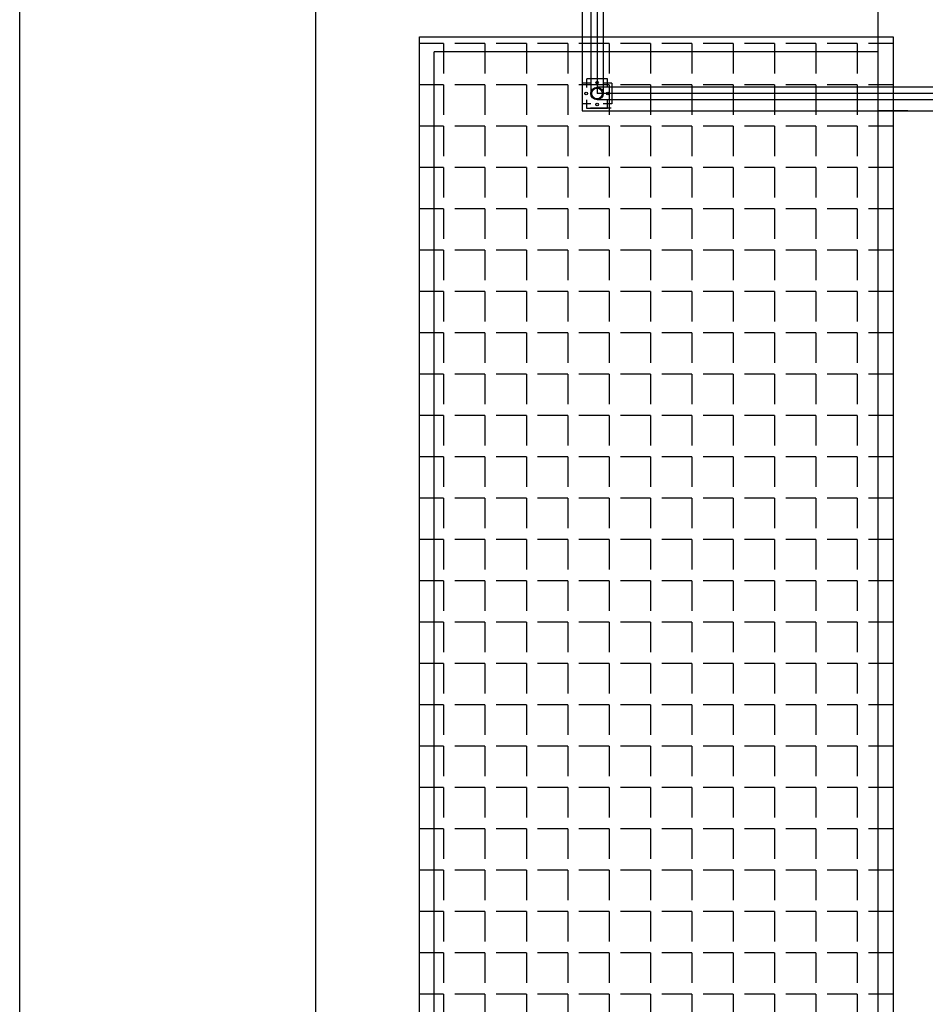
# Model space of a CAD drawing. Units: millimetres. Extents: x 501276 to 514916, y 4114352 to 4124152.
# Drawn here: x 506239 to 506583, y 4118012 to 4118387 of the extents above; entities that cross this region are included whole.
import ezdxf

# ---------------------------------------------------------------- set-up
doc = ezdxf.new("R2010")
doc.units = ezdxf.units.MM
doc.header["$LTSCALE"] = 10
doc.layers.add('perde', color=1, linetype='Continuous', lineweight=30)

msp = doc.modelspace()

# ---------------------------------------------------------------- hatches: boundary and pattern name
at = {"layer": 'perde'}
h = msp.add_hatch(dxfattribs=at)
h.set_pattern_fill('ANGLE', color=8, scale=2.252828, angle=-180)
h.set_pattern_definition([(180, (508665.808, 4137040.515), (-1e-08, -15.736005), [11.444367, -4.291638]), (270, (508665.808, 4137040.515), (15.736005, -1e-08), [11.444367, -4.291638])])
h.paths.add_polyline_path([(506390.622, 4117523.982), (506570.844, 4117523.982), (506570.844, 4118380.057), (506390.618, 4118380.057)])

# ---------------------------------------------------------------- linework, layer by layer
at = {"layer": 'perde', "color": 8}
for p, q in [((506565.212, 4117394.444), (506565.212, 4119489.574)), ((506452.571, 4118691.272), (506452.571, 4118351.896)), ((506238.552, 4117281.803), (506238.552, 4118532.123)), ((506351.194, 4117394.444), (506351.194, 4118419.481)), ((506455.838, 4118393.214), (506455.838, 4118371.633)), ((506458.203, 4118393.214), (506458.203, 4118371.633)), ((506460.569, 4118393.214), (506460.569, 4118371.633)), ((506390.618, 4118374.425), (506390.618, 4118380.057)), ((506390.618, 4118380.057), (506570.844, 4118380.057)), ((506570.844, 4118380.057), (506570.844, 4118374.425)), ((506390.618, 4117433.869), (506390.618, 4118374.425)), ((506396.25, 4117439.501), (506396.25, 4118374.425)), ((506565.212, 4118374.425), (506396.25, 4118374.425)), ((506455.838, 4118371.633), (506455.838, 4118358.53)), ((506458.203, 4118371.633), (506458.203, 4118358.53)), ((506460.569, 4118371.633), (506460.569, 4118358.53)), ((506570.844, 4118374.425), (506570.844, 4117439.501)), ((506462.146, 4118364.146), (506454.261, 4118364.146)), ((506454.261, 4118360.879), (506454.261, 4118364.146)), ((506462.146, 4118360.879), (506462.146, 4118364.146)), ((506452.571, 4118362.472), (506452.571, 4118354.587)), ((506455.838, 4118362.472), (506452.571, 4118362.472)), ((506532.761, 4118360.895), (506458.203, 4118360.895)), ((506463.835, 4118362.472), (506460.569, 4118362.472)), ((506463.835, 4118362.472), (506463.835, 4118354.587)), ((506554.342, 4118360.895), (506532.761, 4118360.895)), ((506613.443, 4118360.895), (506554.342, 4118360.895)), ((506454.261, 4118352.882), (506454.261, 4118356.148)), ((506532.761, 4118358.53), (506458.203, 4118358.53)), ((506532.761, 4118356.164), (506458.203, 4118356.164)), ((506462.146, 4118352.882), (506462.146, 4118356.148)), ((506554.342, 4118358.53), (506532.761, 4118358.53)), ((506554.342, 4118356.164), (506532.761, 4118356.164)), ((506613.443, 4118358.53), (506554.342, 4118358.53)), ((506613.443, 4118356.164), (506554.342, 4118356.164)), ((506455.838, 4118354.587), (506452.571, 4118354.587)), ((506462.146, 4118352.882), (506454.261, 4118352.882)), ((506463.642, 4118352.898), (506455.757, 4118352.898)), ((506463.835, 4118354.587), (506460.569, 4118354.587)), ((506452.571, 4118351.896), (507183.948, 4118351.896)), ((506576.477, 4118351.896), (506565.212, 4118351.896))]:
    msp.add_line(p, q, dxfattribs=at)
for centre, radius in [((506458.203, 4118358.53), 2.365), ((506458.203, 4118358.514), 2.365), ((506458.203, 4118358.53), 2.028), ((506458.203, 4118358.514), 2.028), ((506458.203, 4118362.66), 0.518), ((506454.056, 4118358.53), 0.518), ((506462.35, 4118358.53), 0.518), ((506458.203, 4118354.367), 0.518)]:
    msp.add_circle(centre, radius, dxfattribs=at)

doc.saveas('drawing.dxf')
